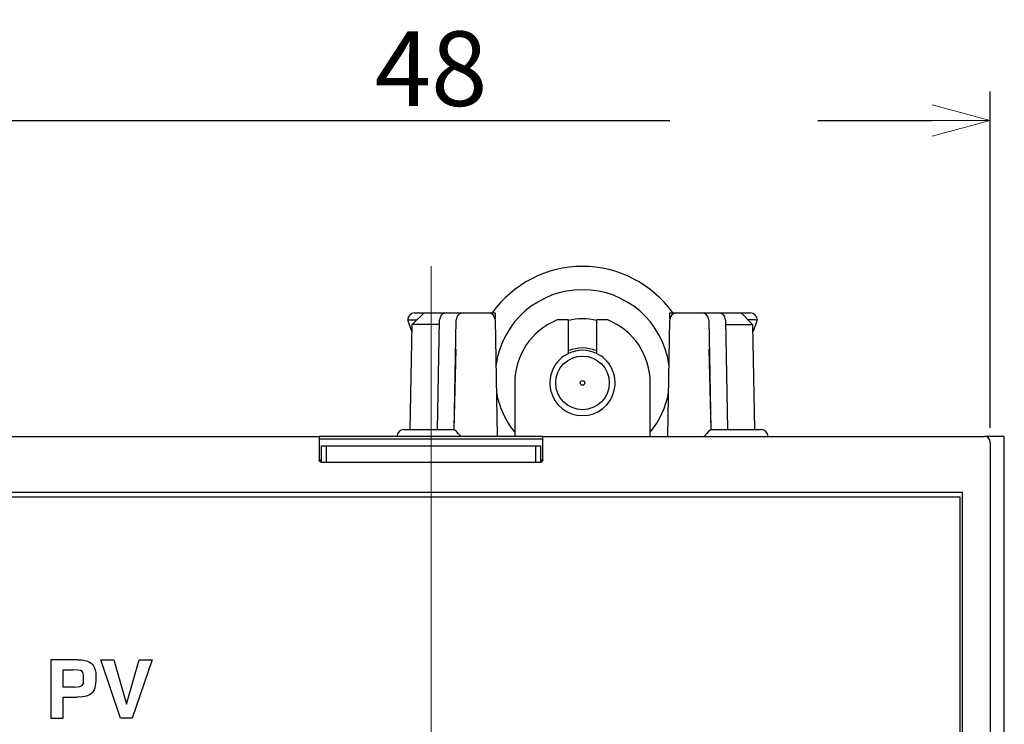
# Model space of a CAD drawing. Extents: x 39 to 482, y 22 to 264.
# Drawn here: x 62 to 104, y 172 to 202 of the extents above; entities that cross this region are included whole.
import ezdxf

# ---------------------------------------------------------------- set-up
doc = ezdxf.new("R2010")
doc.units = 0
doc.linetypes.add('CENTER', pattern=[50.8, 31.75, -6.35, 6.35, -6.35])
doc.layers.get('0').update_dxf_attribs({"linetype": 'CONTINUOUS'})
doc.layers.get('DEFPOINTS').update_dxf_attribs({"linetype": 'CONTINUOUS'})
doc.layers.add('RKC_CENTER', color=2, linetype='CENTER', lineweight=18)
doc.dimstyles.new('ISO-25', dxfattribs={"dimtxt": 3.2, "dimasz": 2.5, "dimexe": 1.25, "dimexo": 0.625, "dimtad": 3, "dimtoh": 1, "dimdec": 4, "dimdsep": 46, "dimtxsty": 'STANDARD', "dimcen": 2.5, "dimclrd": 2, "dimclre": 2, "dimclrt": 3, "dimadec": 0, "dimazin": 0, "dimtfac": 1, "dimtdec": 4, "dimtmove": 2, "dimatfit": 3, "dimfxl": 1, "dimtolj": 1, "dimarcsym": 0})

# ---------------------------------------------------------------- blocks, each defined once
blk = doc.blocks.new('_OPEN30')
at = {"color": 0, "linetype": 'ByBlock'}
for p, q in [((-1, 0.268), (0, 0)), ((0, 0), (-1, -0.268)), ((0, 0), (-1, 0))]:
    blk.add_line(p, q, dxfattribs=at)
blk = doc.blocks.new('*D56')
at = {"layer": 'DEFPOINTS', "color": 0}
for p in [(103.789, 197.967), (55.789, 184.162), (103.789, 184.162)]:
    blk.add_point(p, dxfattribs=at)
at = {"layer": 'RKC_CENTER', "color": 2, "lineweight": -2}
for p, q in [((55.789, 184.787), (55.789, 199.217)), ((103.789, 184.787), (103.789, 199.217)), ((58.289, 197.967), (101.289, 197.967))]:
    blk.add_line(p, q, dxfattribs=at)
at = {"layer": 'RKC_CENTER', "color": 2, "lineweight": -2, "xscale": 2.5, "yscale": 2.5, "zscale": 2.5, "rotation": 180}
blk.add_blockref('_OPEN30', (55.789, 197.967), dxfattribs=at)
at = {"layer": 'RKC_CENTER', "color": 2, "lineweight": -2, "xscale": 2.5, "yscale": 2.5, "zscale": 2.5}
blk.add_blockref('_OPEN30', (103.789, 197.967), dxfattribs=at)
at = {"layer": 'RKC_CENTER', "color": 3, "insert": (79.789, 200.192), "char_height": 3.2, "attachment_point": 5}
blk.add_mtext('\\A1;48', dxfattribs=at)

msp = doc.modelspace()

# ---------------------------------------------------------------- linework, layer by layer
at = {"color": 3}
for p, q in [((79.4917, 189.71114), (78.97401, 189.21122)), ((79.08898, 189.71114), (79.4917, 189.71114)), ((79.4917, 189.71114), (80.45254, 189.71114)), ((80.45254, 189.71114), (81.17107, 189.71114)), ((81.17107, 189.71114), (82.24417, 189.71114)), ((82.24417, 189.71114), (82.53898, 189.71114)), ((82.53898, 189.71114), (82.53898, 189.4667)), ((90.03898, 189.4667), (90.03898, 189.71114)), ((90.03898, 189.71114), (90.33379, 189.71114)), ((90.33379, 189.71114), (91.4069, 189.71114)), ((91.4069, 189.71114), (92.12542, 189.71114)), ((92.12542, 189.71114), (93.09523, 189.71114)), ((93.60411, 189.20226), (93.09523, 189.71114)), ((93.09523, 189.71114), (93.48898, 189.71114)), ((78.96883, 188.91475), (78.78903, 189.41102)), ((78.85852, 189.41114), (79.18104, 189.41114)), ((80.07046, 184.71114), (80.15259, 189.41638)), ((80.78898, 184.71114), (80.87111, 189.41638)), ((82.54413, 189.41638), (82.6315, 184.41114)), ((85.68898, 189.41114), (85.20358, 189.41114)), ((85.68898, 187.97605), (85.68898, 189.41114)), ((86.88898, 189.41114), (86.88898, 187.97605)), ((87.37439, 189.41114), (86.88898, 189.41114)), ((89.94647, 184.41114), (90.03384, 189.41638)), ((91.70685, 189.41638), (91.78898, 184.71114)), ((92.42538, 189.41638), (92.50751, 184.71114)), ((93.71945, 189.41114), (93.39523, 189.41114)), ((93.78894, 189.41102), (93.60913, 188.91475)), ((78.89546, 184.71114), (78.97401, 189.21122)), ((80.14901, 189.21122), (78.97401, 189.21122)), ((93.60411, 189.20226), (92.42912, 189.20226)), ((93.68251, 184.71114), (93.60411, 189.20226)), ((80.84934, 188.16889), (80.76398, 184.71114)), ((91.81398, 184.71114), (91.72863, 188.16889)), ((83.37898, 186.71114), (83.37898, 184.41114)), ((89.19898, 184.41114), (89.19898, 186.71114)), ((78.62743, 184.71114), (80.78903, 184.71114)), ((91.78894, 184.71114), (93.95054, 184.71114)), ((104.38898, 184.41114), (103.53959, 184.41114)), ((104.38898, 88.41114), (104.38898, 184.41114))]:
    msp.add_line(p, q, dxfattribs=at)
at = {"color": 4}
for p, q in [((56.03837, 184.41114), (74.98898, 184.41114)), ((84.58898, 184.41114), (74.98898, 184.41114)), ((74.98898, 184.41114), (74.98898, 184.22323)), ((74.98898, 184.31114), (84.58898, 184.31114)), ((74.98898, 184.22323), (74.98898, 183.41114)), ((84.58898, 184.41114), (103.53959, 184.41114)), ((84.58898, 184.22323), (84.58898, 184.41114)), ((84.58898, 183.41114), (84.58898, 184.22323)), ((75.08898, 183.31114), (75.08898, 184.01114)), ((75.08898, 184.01114), (75.28898, 184.01114)), ((75.28898, 184.01114), (75.28898, 183.31114)), ((75.28898, 184.01114), (84.28898, 184.01114)), ((84.28898, 183.31114), (84.28898, 184.01114)), ((84.28898, 184.01114), (84.48898, 184.01114)), ((84.48898, 184.01114), (84.48898, 183.31114)), ((103.78898, 184.16175), (103.78898, 88.66053)), ((75.08898, 183.40198), (74.99022, 183.40198)), ((84.58736, 183.40198), (84.48898, 183.40198)), ((75.08898, 183.36052), (75.00369, 183.36052)), ((75.08898, 183.31114), (84.48898, 183.31114)), ((84.57338, 183.36052), (84.48898, 183.36052)), ((102.58898, 182.01114), (56.98898, 182.01114)), ((102.48898, 181.81114), (57.08898, 181.81114)), ((102.48898, 90.81114), (102.48898, 181.81114)), ((102.58898, 90.81114), (102.58898, 182.01114)), ((64.62807, 174.83738), (63.47999, 174.83738)), ((63.47999, 174.83738), (63.47999, 172.32436)), ((65.61491, 174.83738), (66.17836, 174.83738)), ((66.46189, 172.32436), (65.61491, 174.83738)), ((66.17836, 174.83738), (66.71734, 172.93345)), ((66.72441, 172.93345), (67.27045, 174.83738)), ((67.8165, 174.83738), (66.96246, 172.32436)), ((67.27045, 174.83738), (67.8165, 174.83738)), ((64.00502, 173.66484), (64.00502, 174.4033)), ((64.00502, 174.4033), (64.42153, 174.4033)), ((64.49147, 173.66484), (64.00502, 173.66484)), ((64.00502, 173.23094), (64.60705, 173.23094)), ((64.00502, 172.32436), (64.00502, 173.23094)), ((66.71734, 172.93345), (66.72441, 172.93345)), ((63.47999, 172.32436), (64.00502, 172.32436)), ((66.96246, 172.32436), (66.46189, 172.32436))]:
    msp.add_line(p, q, dxfattribs=at)
at = {"color": 7, "linetype": 'Continuous', "lineweight": 18}
for p, q in [((78.32738, 184.41114), (78.32748, 184.41637)), ((94.25049, 184.41637), (94.25058, 184.41114))]:
    msp.add_line(p, q, dxfattribs=at)
at = {"color": 3}
for radius in [1.15, 0.1]:
    msp.add_circle((86.28898, 186.71114), radius, dxfattribs=at)
for centre, radius, start, end in [((86.28898, 186.96114), 4.75, 35.37654, 144.62346), ((86.28898, 186.96114), 3.75, 8.231126, 171.768874), ((79.08898, 189.41114), 0.3, 90, 180), ((80.45254, 189.41114), 0.3, 90, 179), ((81.17107, 189.41114), 0.3, 90, 179), ((82.24417, 189.41114), 0.3, 1, 90), ((90.33379, 189.41114), 0.3, 90, 179), ((91.4069, 189.41114), 0.3, 1, 90), ((92.12542, 189.41114), 0.3, 1, 90), ((93.48898, 189.41114), 0.3, 0, 90), ((78.75195, 189.39765), 0.03941, 19.823527, 20.007851), ((86.28898, 186.71114), 2.91, 111.900185, 180), ((86.28898, 186.71114), 2.75, 77.397735, 102.602265), ((86.28898, 186.71114), 2.91, 0, 68.099815), ((93.7951, 189.40882), 0.00654, 159.281369, 160.393423), ((86.28898, 186.71114), 1.5, 66.421822, 113.578178), ((86.28898, 186.71114), 1.4, 64.623066, 115.376934), ((86.28898, 186.71114), 1.4, 115.376934, 64.623066), ((86.28898, 186.96114), 3.75, 190.231126, 219.104216), ((86.28898, 186.96114), 3.75, 320.895784, 349.768874), ((78.62743, 184.41114), 0.3, 90, 179), ((93.95054, 184.41114), 0.3, 1, 90)]:
    msp.add_arc(centre, radius, start, end, dxfattribs=at)
for centre, major_axis, start_param, end_param in [((81.08379, 184.41114), (-0.2948, 0.29999), 4.72126792, 6.27461095), ((91.49417, 184.41114), (0.2948, 0.29999), 0.00857435, 1.56191739)]:
    msp.add_ellipse(centre, major_axis=major_axis, ratio=0.00872554, start_param=start_param, end_param=end_param, dxfattribs=at)
at = {"color": 4}
msp.add_ellipse((103.53837, 184.16053), major_axis=(0.17764, 0.17764), ratio=0.99514582, start_param=5.50022014, end_param=7.06615048, dxfattribs=at)
at = {"color": 3}
for points, knots in [([(78.78903, 189.41102), (78.79251, 189.41001), (78.7995, 189.40799), (78.83774, 189.41006), (78.85691, 189.4111)], [0, 0, 0, 0, 0.49853301, 1, 1, 1, 1]), ([(93.72106, 189.4111), (93.7402, 189.41006), (93.77844, 189.40799), (93.78544, 189.41001), (93.78894, 189.41102)], [0, 0, 0, 0, 0.50041111, 1, 1, 1, 1])]:
    msp.add_open_spline(points, degree=3, knots=knots, dxfattribs=at)
at = {"color": 4}
for points in [[(74.99255, 183.38467), (74.99018, 183.39332), (74.98898, 183.40228), (74.98898, 183.41114)], [(75.00624, 183.35499), (75.00006, 183.3641), (74.99541, 183.37426), (74.99255, 183.38467)], [(84.58293, 183.37687), (84.57891, 183.36585), (84.57279, 183.35528), (84.56501, 183.34617)], [(84.58898, 183.41114), (84.58898, 183.39962), (84.58694, 183.38787), (84.58293, 183.37687)], [(75.02837, 183.3316), (75.01976, 183.33816), (75.01221, 183.34619), (75.00624, 183.35499)], [(75.05686, 183.31644), (75.04662, 183.31991), (75.03687, 183.32513), (75.02837, 183.3316)], [(75.08898, 183.31114), (75.07812, 183.31114), (75.06711, 183.31296), (75.05686, 183.31644)], [(84.5066, 183.3127), (84.50081, 183.31166), (84.49488, 183.31114), (84.48898, 183.31114)], [(84.53817, 183.32407), (84.52849, 183.3186), (84.51765, 183.31468), (84.5066, 183.3127)], [(84.56501, 183.34617), (84.55755, 183.33744), (84.54834, 183.32982), (84.53817, 183.32407)], [(64.62807, 174.83738), (65.11451, 174.83738), (65.40855, 174.52595), (65.40855, 174.03244), (65.40855, 173.80489), (65.28246, 173.23093), (64.60705, 173.23093)], [(64.49147, 173.66484), (64.88352, 173.66484), (64.88352, 173.94493), (64.88352, 174.0569), (64.88352, 174.30184), (64.74709, 174.4033), (64.42153, 174.4033)]]:
    msp.add_open_spline(points, degree=3, dxfattribs=at)
at = {"layer": 'RKC_CENTER', "lineweight": 9}
msp.add_line((79.78898, 191.71602), (79.78898, 77.94171), dxfattribs=at)

# ---------------------------------------------------------------- dimensions: what is measured, and where the dimension line sits
at = {"layer": 'RKC_CENTER'}
dim = msp.add_linear_dim(base=(103.78898, 197.96658), p1=(55.78898, 184.16175), p2=(103.78898, 184.16175), dimstyle='ISO-25', override={"dimblk": 'OPEN30', "dimtmove": 0, "dimldrblk": 'OPEN30', "dimtzin": 0}, dxfattribs=at)
dim.commit()
dim.dimension.update_dxf_attribs({"geometry": '*D56', "text_midpoint": (79.78898, 200.19158)})

doc.saveas('drawing.dxf')
